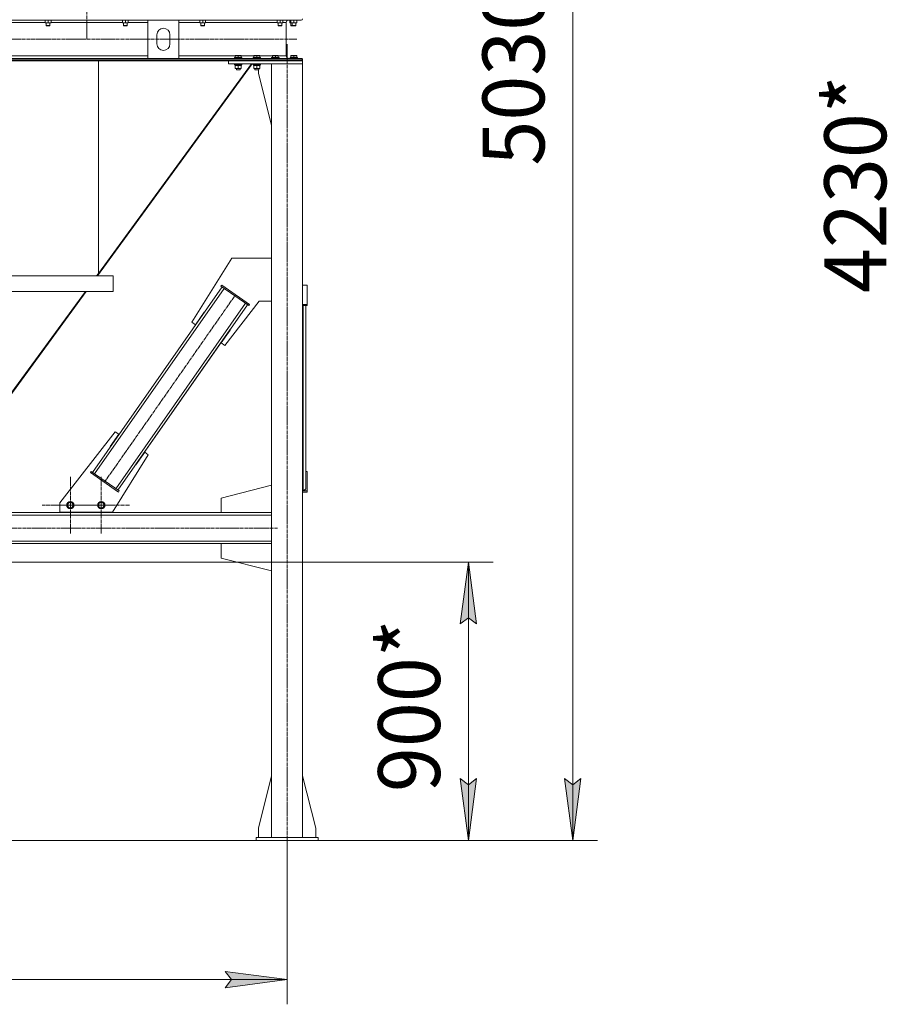
# Model space of a CAD drawing. Units: millimetres. Extents: x 0 to 17383, y -6 to 11880.
# Drawn here: x 3515 to 6320, y 4837 to 8019 of the extents above; entities that cross this region are included whole.
import ezdxf

# ---------------------------------------------------------------- set-up
doc = ezdxf.new("R2010")
doc.units = ezdxf.units.MM
doc.linetypes.add('K5LT_AXLED', pattern=[16, 11.5, -1.5, 1.5, -1.5])
doc.linetypes.add('K5LT_THIN', pattern=[0])
for name, color, linetype, true_color in [('DIM', 6, 'Continuous', 0xff00ff), ('OSI', 2, 'Continuous', 0xffff00), ('R', 1, 'Continuous', 0xff0000), ('WELDING', 7, 'Continuous', 0xffffff)]:
    doc.layers.add(name, color=color, linetype=linetype, true_color=true_color)
doc.styles.add('KTEXTSTYLE', font='GOST_AU.ttf', dxfattribs={"width": 0.96, "height": 5})

msp = doc.modelspace()

# ---------------------------------------------------------------- hatches: boundary and pattern name
at = {"layer": 'DIM'}
for points in [[(4992, 6066.2), (4965.7, 6266.2), (4939.4, 6066.2), (4965.7, 6086.2)], [(4965.7, 5366.2), (4992, 5566.2), (4965.7, 5546.2), (4939.4, 5566.2)], [(5303.2, 5366.2), (5329.5, 5566.2), (5303.2, 5546.2), (5276.8, 5566.2)], [(4379.6, 4916.7), (4179.6, 4943), (4199.6, 4916.7), (4179.6, 4890.3)]]:
    msp.add_hatch(color=7, dxfattribs=at).paths.add_polyline_path(points)

# ---------------------------------------------------------------- linework, layer by layer
at = {"layer": 'DIM', "color": 7, "linetype": 'K5LT_THIN', "lineweight": 18}
for p, q in [((5303.2, 5366.2), (5303.2, 10400.2)), ((3196.6, 6266.2), (5045.7, 6266.2)), ((4939.4, 6066.2), (4965.7, 6266.2)), ((4965.7, 6266.2), (4992, 6066.2)), ((4965.7, 6266.2), (4965.7, 5366.2)), ((4965.7, 6086.2), (4939.4, 6066.2)), ((4992, 6066.2), (4965.7, 6086.2)), ((4965.7, 5366.2), (4939.4, 5566.2)), ((4939.4, 5566.2), (4965.7, 5546.2)), ((4965.7, 5546.2), (4992, 5566.2)), ((4992, 5566.2), (4965.7, 5366.2)), ((5303.2, 5366.2), (5276.8, 5566.2)), ((5276.8, 5566.2), (5303.2, 5546.2)), ((5303.2, 5546.2), (5329.5, 5566.2)), ((5329.5, 5566.2), (5303.2, 5366.2)), ((4379.6, 5366.2), (5383.2, 5366.2)), ((4379.6, 5366.2), (4379.6, 4836.7)), ((4479.6, 5366.2), (5045.7, 5366.2)), ((4199.6, 4916.7), (4179.6, 4943)), ((4179.6, 4943), (4379.6, 4916.7)), ((1681.6, 4916.7), (4379.6, 4916.7)), ((4379.6, 4916.7), (4179.6, 4890.3)), ((4179.6, 4890.3), (4199.6, 4916.7))]:
    msp.add_line(p, q, dxfattribs=at)
at = {"layer": 'OSI', "color": 30, "linetype": 'K5LT_AXLED', "lineweight": 18, "true_color": 0xff8000}
for p, q in [((3731.6, 10400.3), (3731.6, 7956.2)), ((1650.6, 7956.2), (4410.6, 7956.2)), ((4379.6, 5366.2), (4379.6, 7941.2)), ((3788.9, 6524.2), (4213, 7130.1)), ((3678.6, 6450.1), (3678.6, 6542.1)), ((3778.6, 6450.1), (3778.6, 6542.1)), ((3678.6, 6450.1), (3586.6, 6450.1)), ((3678.6, 6450.1), (3770.6, 6450.1)), ((3678.6, 6450.1), (3678.6, 6358.1)), ((3778.6, 6450.1), (3686.6, 6450.1)), ((3778.6, 6450.1), (3870.6, 6450.1)), ((3778.6, 6450.1), (3778.6, 6358.1)), ((1715.5, 6376.2), (4348.5, 6376.2))]:
    msp.add_line(p, q, dxfattribs=at)
at = {"layer": 'R', "color": 7, "linetype": 'K5LT_THIN', "lineweight": 18}
for p, q in [((1636.1, 8018.1), (4425.1, 8018.1)), ((3366.1, 8010.1), (3597.1, 8010.1)), ((3597.1, 8018.1), (3597.1, 8010)), ((3597.1, 8009.2), (3597.1, 8010)), ((3611.3, 8009.2), (3597.1, 8009.2)), ((3600.6, 8009.2), (3600.6, 8000.2)), ((3612.6, 8000.2), (3600.6, 8000.2)), ((3600.6, 8000.2), (3601.6, 7999.7)), ((3611.6, 7999.7), (3601.6, 7999.7)), ((3606.6, 8018.1), (3606.6, 8010)), ((3616.1, 8009.2), (3611.3, 8009.2)), ((3612.6, 8000.2), (3611.6, 7999.7)), ((3612.6, 8009.2), (3612.6, 8000.2)), ((3616.1, 8018.1), (3616.1, 8010)), ((3616.1, 8010.1), (3847.1, 8010.1)), ((3616.1, 8010), (3616.1, 8009.2)), ((3847.1, 8018.1), (3847.1, 8010)), ((3847.1, 8009.2), (3847.1, 8010)), ((3861.3, 8009.2), (3847.1, 8009.2)), ((3850.6, 8009.2), (3850.6, 8000.2)), ((3862.6, 8000.2), (3850.6, 8000.2)), ((3850.6, 8000.2), (3851.6, 7999.7)), ((3861.6, 7999.7), (3851.6, 7999.7)), ((3856.6, 8018.1), (3856.6, 8010)), ((3866.1, 8009.2), (3861.3, 8009.2)), ((3862.6, 8000.2), (3861.6, 7999.7)), ((3862.6, 8009.2), (3862.6, 8000.2)), ((3866.1, 8018.1), (3866.1, 8010)), ((3866.1, 8010.1), (3929.6, 8010.1)), ((3866.1, 8010), (3866.1, 8009.2)), ((3929.6, 7894.3), (3929.6, 8017.3)), ((3929.6, 8017.3), (4029.6, 8017.3)), ((4029.6, 8017.3), (4029.6, 7894.3)), ((4029.6, 8010.1), (4097.1, 8010.1)), ((4097.1, 8018.1), (4097.1, 8010)), ((4097.1, 8009.2), (4097.1, 8010)), ((4111.3, 8009.2), (4097.1, 8009.2)), ((4100.6, 8009.2), (4100.6, 8000.2)), ((4112.6, 8000.2), (4100.6, 8000.2)), ((4100.6, 8000.2), (4101.6, 7999.7)), ((4111.6, 7999.7), (4101.6, 7999.7)), ((4106.6, 8018.1), (4106.6, 8010)), ((4116.1, 8009.2), (4111.3, 8009.2)), ((4112.6, 8000.2), (4111.6, 7999.7)), ((4112.6, 8009.2), (4112.6, 8000.2)), ((4116.1, 8018.1), (4116.1, 8010)), ((4116.1, 8010.1), (4347.1, 8010.1)), ((4116.1, 8010), (4116.1, 8009.2)), ((4347.1, 8018.1), (4347.1, 8010)), ((4347.1, 8009.2), (4347.1, 8010)), ((4361.3, 8009.2), (4347.1, 8009.2)), ((4350.6, 8009.2), (4350.6, 8000.2)), ((4362.6, 8000.2), (4350.6, 8000.2)), ((4350.6, 8000.2), (4351.6, 7999.7)), ((4361.6, 7999.7), (4351.6, 7999.7)), ((4356.6, 8018.1), (4356.6, 8010)), ((4366.1, 8009.2), (4361.3, 8009.2)), ((4362.6, 8000.2), (4361.6, 7999.7)), ((4362.6, 8009.2), (4362.6, 8000.2)), ((4366.1, 8018.1), (4366.1, 8010)), ((4366.1, 8010.1), (4376.5, 8010.1)), ((4366.1, 8010), (4366.1, 8009.2)), ((4376.5, 8010.1), (4376.5, 7902.3)), ((4376.5, 8010.1), (4376.5, 7902.3)), ((4376.5, 8010.1), (4376.5, 7902.3)), ((4425.1, 8018.1), (4384.5, 8018.1)), ((4388.1, 8018.1), (4388.1, 8010)), ((4388.1, 8009.2), (4388.1, 8010)), ((4392.1, 8009.2), (4388.1, 8009.2)), ((4391.6, 8009.2), (4391.6, 8000.2)), ((4395.6, 8000.2), (4391.6, 8000.2)), ((4391.6, 8000.2), (4392.6, 7999.7)), ((4392.1, 8018.1), (4392.1, 8010)), ((4392.1, 8009.2), (4392.1, 8010)), ((4406.3, 8009.2), (4392.1, 8009.2)), ((4396.6, 7999.7), (4392.6, 7999.7)), ((4395.6, 8009.2), (4395.6, 8000.2)), ((4407.6, 8000.2), (4395.6, 8000.2)), ((4395.6, 8000.2), (4396.6, 7999.7)), ((4406.6, 7999.7), (4396.6, 7999.7)), ((4401.6, 8018.1), (4401.6, 8010)), ((4411.1, 8009.2), (4406.3, 8009.2)), ((4407.6, 8000.2), (4406.6, 7999.7)), ((4407.6, 8009.2), (4407.6, 8000.2)), ((4411.1, 8018.1), (4411.1, 8010)), ((4411.1, 8010), (4411.1, 8009.2)), ((3958.6, 7940.8), (3958.6, 7970.8)), ((4000.6, 7970.8), (4000.6, 7940.8)), ((2131.6, 7902.3), (3929.6, 7902.3)), ((2131.6, 7894.3), (3929.6, 7894.3)), ((4029.6, 7894.3), (3929.6, 7894.3)), ((4029.6, 7902.3), (4212.1, 7902.3)), ((4029.6, 7894.3), (4425.1, 7894.3)), ((4209.6, 7896.5), (4209.8, 7896.8)), ((4209.6, 7896.5), (4209.6, 7894.6)), ((4233.6, 7896.5), (4209.6, 7896.5)), ((4233.6, 7894.6), (4209.6, 7894.6)), ((4209.6, 7894.6), (4209.8, 7894.3)), ((4233.4, 7896.8), (4209.8, 7896.8)), ((4233.4, 7894.3), (4209.8, 7894.3)), ((4212.1, 7903), (4212.6, 7903.3)), ((4212.1, 7902.1), (4212.1, 7903)), ((4212.1, 7902.1), (4212.1, 7896.8)), ((4230.6, 7903.3), (4212.6, 7903.3)), ((4221.6, 7902.1), (4221.6, 7896.8)), ((4231.1, 7903), (4230.6, 7903.3)), ((4231.1, 7903), (4231.1, 7902.1)), ((4231.1, 7902.3), (4272.1, 7902.3)), ((4231.1, 7902.1), (4231.1, 7896.8)), ((4233.6, 7896.5), (4233.4, 7896.8)), ((4233.6, 7894.6), (4233.4, 7894.3)), ((4233.6, 7896.5), (4233.6, 7894.6)), ((4269.6, 7896.5), (4269.8, 7896.8)), ((4269.6, 7896.5), (4269.6, 7894.6)), ((4293.6, 7896.5), (4269.6, 7896.5)), ((4293.6, 7894.6), (4269.6, 7894.6)), ((4269.6, 7894.6), (4269.8, 7894.3)), ((4293.4, 7896.8), (4269.8, 7896.8)), ((4293.4, 7894.3), (4269.8, 7894.3)), ((4272.1, 7903), (4272.6, 7903.3)), ((4272.1, 7902.1), (4272.1, 7903)), ((4272.1, 7902.1), (4272.1, 7896.8)), ((4290.6, 7903.3), (4272.6, 7903.3)), ((4281.6, 7902.1), (4281.6, 7896.8)), ((4291.1, 7903), (4290.6, 7903.3)), ((4291.1, 7903), (4291.1, 7902.1)), ((4291.1, 7902.3), (4332.1, 7902.3)), ((4291.1, 7902.1), (4291.1, 7896.8)), ((4293.6, 7896.5), (4293.4, 7896.8)), ((4293.6, 7894.6), (4293.4, 7894.3)), ((4293.6, 7896.5), (4293.6, 7894.6)), ((4329.6, 7896.5), (4329.8, 7896.8)), ((4329.6, 7896.5), (4329.6, 7894.6)), ((4353.6, 7896.5), (4329.6, 7896.5)), ((4353.6, 7894.6), (4329.6, 7894.6)), ((4329.6, 7894.6), (4329.8, 7894.3)), ((4353.4, 7896.8), (4329.8, 7896.8)), ((4353.4, 7894.3), (4329.8, 7894.3)), ((4332.1, 7903), (4332.6, 7903.3)), ((4332.1, 7902.1), (4332.1, 7903)), ((4332.1, 7902.1), (4332.1, 7896.8)), ((4350.6, 7903.3), (4332.6, 7903.3)), ((4341.6, 7902.1), (4341.6, 7896.8)), ((4351.1, 7903), (4350.6, 7903.3)), ((4351.1, 7903), (4351.1, 7902.1)), ((4351.1, 7902.3), (4376.5, 7902.3)), ((4351.1, 7902.1), (4351.1, 7896.8)), ((4353.6, 7896.5), (4353.4, 7896.8)), ((4353.6, 7894.6), (4353.4, 7894.3)), ((4353.6, 7896.5), (4353.6, 7894.6)), ((4384.5, 7894.3), (4389.8, 7894.3)), ((4389.6, 7896.5), (4389.8, 7896.8)), ((4389.6, 7896.5), (4389.6, 7894.6)), ((4413.6, 7896.5), (4389.6, 7896.5)), ((4413.6, 7894.6), (4389.6, 7894.6)), ((4389.6, 7894.6), (4389.8, 7894.3)), ((4413.4, 7896.8), (4389.8, 7896.8)), ((4410, 7894.3), (4389.8, 7894.3)), ((4392.1, 7903), (4392.6, 7903.3)), ((4392.1, 7902.1), (4392.1, 7903)), ((4392.1, 7902.1), (4392.1, 7896.8)), ((4410.6, 7903.3), (4392.6, 7903.3)), ((4401.6, 7902.1), (4401.6, 7896.8)), ((4410, 7894.3), (4425.1, 7894.3)), ((4411.1, 7903), (4410.6, 7903.3)), ((4411.1, 7903), (4410.6, 7903.3)), ((4410.6, 7903.3), (4410.6, 7903.3)), ((4411.1, 7903), (4410.6, 7903.3)), ((4411.1, 7903), (4411.1, 7902.1)), ((4411.1, 7903), (4411.1, 7902.1)), ((4411.1, 7902.1), (4411.1, 7896.8)), ((4411.1, 7902.1), (4411.1, 7896.8)), ((4411.1, 7902.1), (4411.1, 7896.8)), ((4413.6, 7896.5), (4413.4, 7896.8)), ((4413.4, 7896.8), (4413.4, 7896.8)), ((4413.6, 7896.5), (4413.4, 7896.8)), ((4413.6, 7896.5), (4413.4, 7896.8)), ((4413.6, 7894.6), (4413.4, 7894.3)), ((4413.6, 7894.6), (4413.4, 7894.3)), ((4413.6, 7894.6), (4413.4, 7894.3)), ((4413.6, 7896.5), (4413.6, 7894.6)), ((4413.6, 7896.5), (4413.6, 7896.5)), ((4413.6, 7896.5), (4413.6, 7894.6)), ((4413.6, 7896.5), (4413.6, 7894.6)), ((4413.6, 7894.6), (4413.6, 7894.6)), ((1631.6, 7889.8), (4429.6, 7889.8)), ((1631.6, 7886.2), (4429.6, 7886.2)), ((3766.3, 7191.2), (4267, 7876.2)), ((4267, 7876.2), (3766.3, 7191.2)), ((3769.6, 7886.2), (3769.6, 7199.2)), ((3769.6, 7199.2), (3769.6, 7886.2)), ((3769.6, 7199.2), (4264.4, 7876.2)), ((4189.6, 7876.2), (4189.6, 7886.2)), ((4189.6, 7886.2), (4429.6, 7886.2)), ((4189.6, 7876.2), (4429.6, 7876.2)), ((4209.6, 7876), (4209.7, 7876.2)), ((4209.6, 7876), (4209.6, 7874.1)), ((4233.6, 7876), (4209.6, 7876)), ((4233.6, 7874.1), (4209.6, 7874.1)), ((4209.6, 7874.1), (4209.8, 7873.8)), ((4233.4, 7873.8), (4209.8, 7873.8)), ((4211.1, 7873.8), (4211.1, 7871.3)), ((4232, 7871.3), (4211.1, 7871.3)), ((4212.1, 7870.4), (4212.1, 7871.3)), ((4212.1, 7870.4), (4212.1, 7862.1)), ((4212.1, 7861.3), (4212.1, 7862.1)), ((4221.6, 7870.4), (4221.6, 7862.1)), ((4231.1, 7871.3), (4231.1, 7870.4)), ((4231.1, 7870.4), (4231.1, 7862.1)), ((4231.1, 7862.1), (4231.1, 7861.3)), ((4232, 7872.6), (4232, 7873.8)), ((4233.6, 7874.1), (4233.4, 7873.8)), ((4233.6, 7876), (4233.5, 7876.2)), ((4233.6, 7876), (4233.6, 7874.1)), ((4269.6, 7876), (4269.7, 7876.2)), ((4269.6, 7876), (4269.6, 7874.1)), ((4293.6, 7876), (4269.6, 7876)), ((4293.6, 7874.1), (4269.6, 7874.1)), ((4269.6, 7874.1), (4269.8, 7873.8)), ((4293.4, 7873.8), (4269.8, 7873.8)), ((4271.1, 7873.8), (4271.1, 7871.3)), ((4292, 7871.3), (4271.1, 7871.3)), ((4272.1, 7870.4), (4272.1, 7871.3)), ((4272.1, 7870.4), (4272.1, 7862.1)), ((4272.1, 7861.3), (4272.1, 7862.1)), ((4281.6, 7870.4), (4281.6, 7862.1)), ((4291.1, 7871.3), (4291.1, 7870.4)), ((4291.1, 7870.4), (4291.1, 7862.1)), ((4291.1, 7862.1), (4291.1, 7861.3)), ((4292, 7872.6), (4292, 7873.8)), ((4293.6, 7874.1), (4293.4, 7873.8)), ((4293.6, 7876), (4293.5, 7876.2)), ((4293.6, 7876), (4293.6, 7874.1)), ((4429.6, 7876.2), (4329.6, 7876.2)), ((4329.6, 7876.2), (4329.6, 5376.2)), ((4429.6, 7889.8), (4429.6, 7886.2)), ((4429.6, 7889.8), (4429.6, 7886.2)), ((4429.6, 7889.8), (4429.6, 7886.2)), ((4429.6, 7886.2), (4429.6, 7886.2)), ((4429.6, 7886.2), (4429.6, 7876.2)), ((4429.6, 7876.2), (4429.6, 7886.2)), ((4429.6, 7876.2), (4429.6, 5376.2)), ((4429.6, 7876.2), (4429.6, 7876.2)), ((4429.6, 7876.2), (4429.6, 7876.2)), ((4429.6, 7876.2), (4429.6, 7161.7)), ((4429.6, 7876.2), (4429.6, 7161.7)), ((4231.1, 7861.3), (4212.1, 7861.3)), ((4215.6, 7861.3), (4215.6, 7857.3)), ((4227.6, 7857.3), (4215.6, 7857.3)), ((4215.6, 7857.3), (4216.6, 7856.8)), ((4226.6, 7856.8), (4216.6, 7856.8)), ((4227.6, 7857.3), (4226.6, 7856.8)), ((4227.6, 7861.3), (4227.6, 7857.3)), ((4291.1, 7861.3), (4272.1, 7861.3)), ((4275.6, 7861.3), (4275.6, 7857.3)), ((4287.6, 7857.3), (4275.6, 7857.3)), ((4275.6, 7857.3), (4276.6, 7856.8)), ((4286.6, 7856.8), (4276.6, 7856.8)), ((4287.6, 7857.3), (4286.6, 7856.8)), ((4286.8, 7856.9), (4286.6, 7856.8)), ((4286.6, 7856.8), (4286.6, 7856.8)), ((4286.8, 7846.2), (4286.8, 7856.9)), ((4329.6, 7677), (4286.8, 7846.2)), ((4287.6, 7861.3), (4287.6, 7857.3)), ((4201.3, 7249), (4071.5, 7041.2)), ((4329.6, 7249), (4201.3, 7249)), ((4329.6, 7254), (4328.8, 7254)), ((4328.8, 7254), (4328.8, 7249)), ((3763.7, 7191.2), (3769.6, 7199.2)), ((3417.5, 7191.2), (3817.5, 7191.2)), ((3817.5, 7191.2), (3817.5, 7141.2)), ((3817.5, 7191.2), (3817.5, 7191.2)), ((3817.5, 7191.2), (3817.5, 7141.2)), ((3817.5, 7191.2), (3817.5, 7141.2)), ((4165.7, 7158.4), (4168, 7161.7)), ((4168, 7161.7), (4258.1, 7098.6)), ((4444.6, 7161.7), (4429.6, 7161.7)), ((4444.6, 7158.4), (4444.6, 7161.7)), ((4444.6, 7161.7), (4444.6, 7161.7)), ((4444.6, 7098.6), (4444.6, 7161.7)), ((3204.5, 6426.2), (3727.1, 7141.2)), ((3207.2, 6426.2), (3729.8, 7141.2)), ((3729.8, 7141.2), (3207.2, 6426.2)), ((3417.5, 7141.2), (3817.5, 7141.2)), ((3750.2, 6556.1), (4169.8, 7155.5)), ((3756.8, 6551.5), (4176.3, 7150.9)), ((3817.5, 7141.2), (3817.5, 7141.2)), ((4165.7, 7158.4), (4255.8, 7095.3)), ((4444.6, 7158.4), (4444.6, 7095.3)), ((4444.6, 7158.4), (4444.6, 7158.4)), ((3825.6, 6503.4), (4245.2, 7102.8)), ((3832.1, 6498.8), (4251.7, 7098.2)), ((4178, 6966.7), (4289.2, 7109)), ((4178, 6966.7), (4289.2, 7109)), ((4255.8, 7095.3), (4258.1, 7098.6)), ((4289.2, 7109), (4329.6, 7109)), ((4328.8, 7109), (4328.8, 7104)), ((4328.8, 7104), (4329.6, 7104)), ((4429.6, 7098.6), (4444.6, 7098.6)), ((4444.6, 7095.3), (4444.6, 7098.6)), ((4083, 7033.2), (4111.6, 7074.2)), ((4083, 7033.2), (4111.6, 7074.2)), ((4111.6, 7074.2), (4112.4, 7073.6)), ((4112.4, 7073.6), (4112.4, 7073.6)), ((4429.6, 7095.3), (4444.6, 7095.3)), ((4431.6, 6498.8), (4431.6, 7095.3)), ((4439.6, 6503.4), (4439.6, 7095.3)), ((4439.6, 6559), (4439.6, 7095.3)), ((4444.6, 7095.3), (4444.6, 7095.3)), ((4071.5, 7041.2), (4083, 7033.2)), ((3889.5, 6580.7), (4194.6, 7016.5)), ((4083, 7033.2), (4083, 7033.2)), ((4195.4, 7016), (4166.5, 6974.7)), ((4194.4, 7016.2), (4194.6, 7016.5)), ((4194.4, 7016.2), (4194.6, 7016.5)), ((4194.6, 7016.5), (4195.4, 7016)), ((4166.5, 6974.7), (4178, 6966.7)), ((4178, 6966.7), (4178, 6966.7)), ((3823.9, 6687.6), (3644.6, 6458)), ((3835.4, 6679.6), (3823.9, 6687.6)), ((3823.9, 6687.6), (3823.9, 6687.6)), ((3835.4, 6679.6), (3823.9, 6687.6)), ((3807.5, 6639.7), (3835.4, 6679.6)), ((3807.5, 6639.7), (3835.4, 6679.6)), ((3808.3, 6639.1), (3807.5, 6639.7)), ((3808.3, 6639.1), (3807.5, 6639.7)), ((3919, 6621.1), (3890.3, 6580.1)), ((3930.4, 6613.1), (3919, 6621.1)), ((3919, 6621.1), (3919, 6621.1)), ((3930.4, 6613.1), (3919, 6621.1)), ((3814.6, 6427.6), (3930.4, 6613.1)), ((3814.6, 6427.6), (3930.4, 6613.1)), ((3746.1, 6559), (3743.8, 6555.7)), ((3836.2, 6495.9), (3746.1, 6559)), ((3890.3, 6580.1), (3889.5, 6580.7)), ((3890.3, 6580.1), (3889.5, 6580.7)), ((4439.6, 6559), (4444.6, 6559)), ((4444.6, 6559), (4444.6, 6555.7)), ((4444.6, 6559), (4444.6, 6495.9)), ((3833.9, 6492.6), (3743.8, 6555.7)), ((4444.6, 6492.6), (4444.6, 6555.7)), ((3836.2, 6495.9), (3833.9, 6492.6)), ((4166.4, 6473.2), (4329.6, 6514.4)), ((4429.6, 6498.8), (4431.6, 6498.8)), ((4444.6, 6495.9), (4429.6, 6495.9)), ((4444.6, 6495.9), (4444.6, 6492.6)), ((3673.9, 6458.3), (3678.6, 6461.1)), ((3678.6, 6461.1), (3688.1, 6455.6)), ((3773.9, 6458.3), (3778.6, 6461.1)), ((3778.6, 6461.1), (3788.1, 6455.6)), ((4166.4, 6426.2), (4166.4, 6473.2)), ((4444.6, 6492.6), (4429.6, 6492.6)), ((4429.6, 6492.6), (4429.6, 5575.4)), ((4429.6, 6492.6), (4429.6, 5575.4)), ((3644.6, 6458), (3644.6, 6427.6)), ((3669.1, 6455.6), (3673.9, 6458.3)), ((3669.1, 6444.6), (3669.1, 6455.6)), ((3678.6, 6439.1), (3669.1, 6444.6)), ((3688.1, 6444.6), (3678.6, 6439.1)), ((3688.1, 6455.6), (3688.1, 6444.6)), ((3769.1, 6455.6), (3773.9, 6458.3)), ((3769.1, 6444.6), (3769.1, 6455.6)), ((3778.6, 6439.1), (3769.1, 6444.6)), ((3788.1, 6444.6), (3778.6, 6439.1)), ((3788.1, 6455.6), (3788.1, 6444.6)), ((4329.6, 6426.2), (1731.6, 6426.2)), ((4329.6, 6418.2), (1731.6, 6418.2)), ((3644.6, 6427.6), (3814.6, 6427.6)), ((3652.9, 6427.6), (3652.9, 6426.2)), ((3652.9, 6426.2), (3802.9, 6426.2)), ((3802.9, 6426.2), (3802.9, 6427.6)), ((3802.9, 6426.2), (3802.9, 6427.6)), ((3814.6, 6427.6), (3814.6, 6427.6)), ((4329.6, 6426.2), (4166.4, 6426.2)), ((4329.6, 6334.2), (1731.6, 6334.2)), ((4329.6, 6326.2), (1731.6, 6326.2)), ((4329.6, 6326.2), (4166.4, 6326.2)), ((4166.4, 6326.2), (4166.4, 6279.2)), ((4166.4, 6279.2), (4329.6, 6237.9)), ((4329.6, 5575.4), (4286.8, 5406.2)), ((4429.6, 5575.4), (4472.4, 5406.2)), ((4429.6, 5575.4), (4472.4, 5406.2)), ((4286.8, 5406.2), (4286.8, 5376.2)), ((4472.4, 5406.2), (4472.4, 5376.2)), ((4472.4, 5406.2), (4472.4, 5376.2)), ((1781.6, 5366.2), (4279.6, 5366.2)), ((4279.6, 5376.2), (4479.6, 5376.2)), ((4279.6, 5366.2), (4279.6, 5376.2)), ((4279.6, 5366.2), (4479.6, 5366.2)), ((4479.6, 5376.2), (4479.6, 5376.2)), ((4479.6, 5376.2), (4479.6, 5366.2)), ((4479.6, 5366.2), (4479.6, 5376.2)), ((4479.6, 5366.2), (4479.6, 5366.2))]:
    msp.add_line(p, q, dxfattribs=at)
for centre, radius in [((3678.6, 6450.1), 12), ((3678.6, 6450.1), 11.8), ((3778.6, 6450.1), 12), ((3778.6, 6450.1), 11.8), ((3678.6, 6450.1), 8.97), ((3778.6, 6450.1), 8.97)]:
    msp.add_circle(centre, radius, dxfattribs=at)
for centre, start, end in [((3979.6, 7970.8), 0, 180), ((3979.6, 7940.8), 180, 0)]:
    msp.add_arc(centre, 21, start, end, dxfattribs=at)
for centre, major_axis, ratio, start_param, end_param in [((4425.1, 8022.6), (0, 4.5), 1, 3.141593, 4.712389), ((4425.1, 8022.6), (0, -4.5), 1, 0, 1.570796), ((4384.5, 8010.1), (0, 8), 1, 0, 1.570796), ((4384.5, 8010.1), (0, -8), 1, 3.141593, 4.712389), ((4384.5, 7902.3), (0, 8), 1, 1.570796, 3.141593), ((4384.5, 7902.3), (0, -8), 1, 4.712389, 6.283185), ((4425.1, 7889.8), (0, 4.5), 1, 4.712389, 6.283185), ((4425.1, 7889.8), (0, -4.5), 1, 1.570796, 3.141593), ((4221.6, 7869.1), (0, -22.5), 0.466308, 1.667355, 1.779747), ((4281.6, 7869.1), (0, -22.5), 0.466308, 1.667355, 1.779747), ((4431.6, 6503.4), (8, 0), 0.573462, 4.712389, 6.283185)]:
    msp.add_ellipse(centre, major_axis=major_axis, ratio=ratio, start_param=start_param, end_param=end_param, dxfattribs=at)
at = {"layer": 'WELDING', "color": 7, "linetype": 'K5LT_THIN', "lineweight": 18}
for p, q in [((4388.1, 8010), (4392.1, 8009.2)), ((4411.1, 7903), (4411.1, 7902.5)), ((4411.1, 7902.1), (4411.1, 7902.1))]:
    msp.add_line(p, q, dxfattribs=at)
for points, knots in [([(3597.1, 8010), (3597.7, 8009.8), (3598.5, 8009.6), (3599.5, 8009.4), (3600.1, 8009.3), (3600.6, 8009.2), (3601.1, 8009.2), (3601.6, 8009.2), (3602.2, 8009.2), (3602.7, 8009.2), (3603.3, 8009.2), (3604, 8009.3), (3605.1, 8009.6), (3606, 8009.8), (3606.6, 8010)], [0, 0, 0, 0, 2.72415, 3.912285, 4.716446, 5.530362, 6.353984, 7.180289, 7.997717, 8.810544, 9.605533, 10.761675, 12.184093, 15, 15, 15, 15]), ([(3606.6, 8010), (3607.1, 8009.8), (3607.8, 8009.6), (3608.8, 8009.4), (3609.5, 8009.3), (3610.1, 8009.2), (3610.7, 8009.2), (3611.1, 8009.2), (3611.3, 8009.2)], [0, 0, 0, 0, 2.905563, 4.375924, 5.511195, 6.679161, 7.850161, 9, 9, 9, 9]), ([(3611.3, 8009.2), (3611.6, 8009.2), (3612, 8009.2), (3612.6, 8009.2), (3613.3, 8009.3), (3614.1, 8009.4), (3615, 8009.7), (3615.7, 8009.9), (3616.1, 8010)], [0, 0, 0, 0, 1.192024, 2.404251, 3.60809, 4.765234, 6.955738, 9, 9, 9, 9]), ([(3847.1, 8010), (3847.7, 8009.8), (3848.5, 8009.6), (3849.5, 8009.4), (3850.1, 8009.3), (3850.6, 8009.2), (3851.1, 8009.2), (3851.6, 8009.2), (3852.2, 8009.2), (3852.7, 8009.2), (3853.3, 8009.2), (3854, 8009.3), (3855.1, 8009.6), (3856, 8009.8), (3856.6, 8010)], [0, 0, 0, 0, 2.72415, 3.912285, 4.716446, 5.530362, 6.353984, 7.180289, 7.997717, 8.810544, 9.605533, 10.761675, 12.184093, 15, 15, 15, 15]), ([(3856.6, 8010), (3857.1, 8009.8), (3857.8, 8009.6), (3858.8, 8009.4), (3859.5, 8009.3), (3860.1, 8009.2), (3860.7, 8009.2), (3861.1, 8009.2), (3861.3, 8009.2)], [0, 0, 0, 0, 2.905563, 4.375924, 5.511195, 6.679161, 7.850161, 9, 9, 9, 9]), ([(3861.3, 8009.2), (3861.6, 8009.2), (3862, 8009.2), (3862.6, 8009.2), (3863.3, 8009.3), (3864.1, 8009.4), (3865, 8009.7), (3865.7, 8009.9), (3866.1, 8010)], [0, 0, 0, 0, 1.192024, 2.404251, 3.60809, 4.765234, 6.955738, 9, 9, 9, 9]), ([(4097.1, 8010), (4097.7, 8009.8), (4098.5, 8009.6), (4099.5, 8009.4), (4100.1, 8009.3), (4100.6, 8009.2), (4101.1, 8009.2), (4101.6, 8009.2), (4102.2, 8009.2), (4102.7, 8009.2), (4103.3, 8009.2), (4104, 8009.3), (4105.1, 8009.6), (4106, 8009.8), (4106.6, 8010)], [0, 0, 0, 0, 2.72415, 3.912285, 4.716446, 5.530362, 6.353984, 7.180289, 7.997717, 8.810544, 9.605533, 10.761675, 12.184093, 15, 15, 15, 15]), ([(4106.6, 8010), (4107.1, 8009.8), (4107.8, 8009.6), (4108.8, 8009.4), (4109.5, 8009.3), (4110.1, 8009.2), (4110.7, 8009.2), (4111.1, 8009.2), (4111.3, 8009.2)], [0, 0, 0, 0, 2.905563, 4.375924, 5.511195, 6.679161, 7.850161, 9, 9, 9, 9]), ([(4111.3, 8009.2), (4111.6, 8009.2), (4112, 8009.2), (4112.6, 8009.2), (4113.3, 8009.3), (4114.1, 8009.4), (4115, 8009.7), (4115.7, 8009.9), (4116.1, 8010)], [0, 0, 0, 0, 1.192024, 2.404251, 3.60809, 4.765234, 6.955738, 9, 9, 9, 9]), ([(4347.1, 8010), (4347.7, 8009.8), (4348.5, 8009.6), (4349.5, 8009.4), (4350.1, 8009.3), (4350.6, 8009.2), (4351.1, 8009.2), (4351.6, 8009.2), (4352.2, 8009.2), (4352.7, 8009.2), (4353.3, 8009.2), (4354, 8009.3), (4355.1, 8009.6), (4356, 8009.8), (4356.6, 8010)], [0, 0, 0, 0, 2.72415, 3.912285, 4.716446, 5.530362, 6.353984, 7.180289, 7.997717, 8.810544, 9.605533, 10.761675, 12.184093, 15, 15, 15, 15]), ([(4356.6, 8010), (4357.1, 8009.8), (4357.8, 8009.6), (4358.8, 8009.4), (4359.5, 8009.3), (4360.1, 8009.2), (4360.7, 8009.2), (4361.1, 8009.2), (4361.3, 8009.2)], [0, 0, 0, 0, 2.905563, 4.375924, 5.511195, 6.679161, 7.850161, 9, 9, 9, 9]), ([(4361.3, 8009.2), (4361.6, 8009.2), (4362, 8009.2), (4362.6, 8009.2), (4363.3, 8009.3), (4364.1, 8009.4), (4365, 8009.7), (4365.7, 8009.9), (4366.1, 8010)], [0, 0, 0, 0, 1.192024, 2.404251, 3.60809, 4.765234, 6.955738, 9, 9, 9, 9]), ([(4392.1, 8010), (4392.7, 8009.8), (4393.5, 8009.6), (4394.5, 8009.4), (4395.1, 8009.3), (4395.6, 8009.2), (4396.1, 8009.2), (4396.6, 8009.2), (4397.2, 8009.2), (4397.7, 8009.2), (4398.3, 8009.2), (4399, 8009.3), (4400.1, 8009.6), (4401, 8009.8), (4401.6, 8010)], [0, 0, 0, 0, 2.72415, 3.912285, 4.716446, 5.530362, 6.353984, 7.180289, 7.997717, 8.810544, 9.605533, 10.761675, 12.184093, 15, 15, 15, 15]), ([(4401.6, 8010), (4402.1, 8009.8), (4402.8, 8009.6), (4403.8, 8009.4), (4404.5, 8009.3), (4405.1, 8009.2), (4405.7, 8009.2), (4406.1, 8009.2), (4406.3, 8009.2)], [0, 0, 0, 0, 2.905563, 4.375924, 5.511195, 6.679161, 7.850161, 9, 9, 9, 9]), ([(4406.3, 8009.2), (4406.6, 8009.2), (4407, 8009.2), (4407.6, 8009.2), (4408.3, 8009.3), (4409.1, 8009.4), (4410, 8009.7), (4410.7, 8009.9), (4411.1, 8010)], [0, 0, 0, 0, 1.192024, 2.404251, 3.60809, 4.765234, 6.955738, 9, 9, 9, 9]), ([(4221.6, 7902.1), (4221.2, 7902.3), (4220.6, 7902.4), (4219.9, 7902.6), (4219.5, 7902.7), (4219, 7902.8), (4218.6, 7902.8), (4218.1, 7902.9), (4217.6, 7902.9), (4217, 7903), (4216.5, 7903), (4216, 7902.9), (4215.4, 7902.9), (4214.6, 7902.8), (4213.5, 7902.5), (4212.6, 7902.3), (4212.1, 7902.1)], [0, 0, 0, 0, 2.392038, 3.094773, 3.749673, 4.638938, 5.533553, 6.273967, 7.269403, 8.166492, 9.086699, 10.026159, 10.962726, 12.336972, 14.092661, 17, 17, 17, 17]), ([(4231.1, 7902.1), (4230.7, 7902.3), (4230.1, 7902.4), (4229.4, 7902.6), (4229, 7902.7), (4228.5, 7902.8), (4228.1, 7902.8), (4227.6, 7902.9), (4227.1, 7902.9), (4226.5, 7903), (4226, 7903), (4225.5, 7902.9), (4224.9, 7902.9), (4224.1, 7902.8), (4223, 7902.5), (4222.1, 7902.3), (4221.6, 7902.1)], [0, 0, 0, 0, 2.392038, 3.094773, 3.749673, 4.638938, 5.533553, 6.273967, 7.269403, 8.166492, 9.086699, 10.026159, 10.962726, 12.336972, 14.092661, 17, 17, 17, 17]), ([(4281.6, 7902.1), (4281.2, 7902.3), (4280.6, 7902.4), (4279.9, 7902.6), (4279.5, 7902.7), (4279, 7902.8), (4278.6, 7902.8), (4278.1, 7902.9), (4277.6, 7902.9), (4277, 7903), (4276.5, 7903), (4276, 7902.9), (4275.4, 7902.9), (4274.6, 7902.8), (4273.5, 7902.5), (4272.6, 7902.3), (4272.1, 7902.1)], [0, 0, 0, 0, 2.392038, 3.094773, 3.749673, 4.638938, 5.533553, 6.273967, 7.269403, 8.166492, 9.086699, 10.026159, 10.962726, 12.336972, 14.092661, 17, 17, 17, 17]), ([(4291.1, 7902.1), (4290.7, 7902.3), (4290.1, 7902.4), (4289.4, 7902.6), (4289, 7902.7), (4288.5, 7902.8), (4288.1, 7902.8), (4287.6, 7902.9), (4287.1, 7902.9), (4286.5, 7903), (4286, 7903), (4285.5, 7902.9), (4284.9, 7902.9), (4284.1, 7902.8), (4283, 7902.5), (4282.1, 7902.3), (4281.6, 7902.1)], [0, 0, 0, 0, 2.392038, 3.094773, 3.749673, 4.638938, 5.533553, 6.273967, 7.269403, 8.166492, 9.086699, 10.026159, 10.962726, 12.336972, 14.092661, 17, 17, 17, 17]), ([(4341.6, 7902.1), (4341.2, 7902.3), (4340.6, 7902.4), (4339.9, 7902.6), (4339.5, 7902.7), (4339, 7902.8), (4338.6, 7902.8), (4338.1, 7902.9), (4337.6, 7902.9), (4337, 7903), (4336.5, 7903), (4336, 7902.9), (4335.4, 7902.9), (4334.6, 7902.8), (4333.5, 7902.5), (4332.6, 7902.3), (4332.1, 7902.1)], [0, 0, 0, 0, 2.392038, 3.094773, 3.749673, 4.638938, 5.533553, 6.273967, 7.269403, 8.166492, 9.086699, 10.026159, 10.962726, 12.336972, 14.092661, 17, 17, 17, 17]), ([(4351.1, 7902.1), (4350.7, 7902.3), (4350.1, 7902.4), (4349.4, 7902.6), (4349, 7902.7), (4348.5, 7902.8), (4348.1, 7902.8), (4347.6, 7902.9), (4347.1, 7902.9), (4346.5, 7903), (4346, 7903), (4345.5, 7902.9), (4344.9, 7902.9), (4344.1, 7902.8), (4343, 7902.5), (4342.1, 7902.3), (4341.6, 7902.1)], [0, 0, 0, 0, 2.392038, 3.094773, 3.749673, 4.638938, 5.533553, 6.273967, 7.269403, 8.166492, 9.086699, 10.026159, 10.962726, 12.336972, 14.092661, 17, 17, 17, 17]), ([(4401.6, 7902.1), (4401.2, 7902.3), (4400.6, 7902.4), (4399.9, 7902.6), (4399.5, 7902.7), (4399, 7902.8), (4398.6, 7902.8), (4398.1, 7902.9), (4397.6, 7902.9), (4397, 7903), (4396.5, 7903), (4396, 7902.9), (4395.4, 7902.9), (4394.6, 7902.8), (4393.5, 7902.5), (4392.6, 7902.3), (4392.1, 7902.1)], [0, 0, 0, 0, 2.392038, 3.094773, 3.749673, 4.638938, 5.533553, 6.273967, 7.269403, 8.166492, 9.086699, 10.026159, 10.962726, 12.336972, 14.092661, 17, 17, 17, 17]), ([(4411.1, 7902.1), (4410.7, 7902.3), (4410.1, 7902.4), (4409.4, 7902.6), (4409, 7902.7), (4408.5, 7902.8), (4408.1, 7902.8), (4407.6, 7902.9), (4407.1, 7902.9), (4406.5, 7903), (4406, 7903), (4405.5, 7902.9), (4404.9, 7902.9), (4404.1, 7902.8), (4403, 7902.5), (4402.1, 7902.3), (4401.6, 7902.1)], [0, 0, 0, 0, 2.392038, 3.094773, 3.749673, 4.638938, 5.533553, 6.273967, 7.269403, 8.166492, 9.086699, 10.026159, 10.962726, 12.336972, 14.092661, 17, 17, 17, 17]), ([(4216.8, 7871.3), (4216.6, 7871.3), (4216.2, 7871.3), (4215.6, 7871.2), (4214.9, 7871.1), (4214.1, 7871), (4213.2, 7870.8), (4212.4, 7870.5), (4212.1, 7870.4)], [0, 0, 0, 0, 1.192024, 2.404251, 3.60809, 4.765234, 6.955738, 9, 9, 9, 9]), ([(4212.1, 7862.1), (4212.7, 7861.9), (4213.5, 7861.7), (4214.5, 7861.5), (4215.1, 7861.4), (4215.6, 7861.3), (4216.1, 7861.3), (4216.6, 7861.3), (4217.2, 7861.3), (4217.7, 7861.3), (4218.3, 7861.3), (4219, 7861.4), (4220.1, 7861.7), (4221, 7861.9), (4221.6, 7862.1)], [0, 0, 0, 0, 2.72415, 3.912285, 4.716446, 5.530362, 6.353984, 7.180289, 7.997717, 8.810544, 9.605533, 10.761675, 12.184093, 15, 15, 15, 15]), ([(4221.6, 7870.4), (4221.1, 7870.6), (4220.3, 7870.8), (4219.4, 7871), (4218.7, 7871.1), (4218.1, 7871.2), (4217.5, 7871.3), (4217, 7871.3), (4216.8, 7871.3)], [0, 0, 0, 0, 2.905563, 4.375924, 5.511195, 6.679161, 7.850161, 9, 9, 9, 9]), ([(4226.3, 7871.3), (4226.1, 7871.3), (4225.7, 7871.3), (4225.1, 7871.2), (4224.4, 7871.1), (4223.6, 7871), (4222.7, 7870.8), (4221.9, 7870.5), (4221.6, 7870.4)], [0, 0, 0, 0, 1.192024, 2.404251, 3.60809, 4.765234, 6.955738, 9, 9, 9, 9]), ([(4221.6, 7862.1), (4222.2, 7861.9), (4223, 7861.7), (4224, 7861.5), (4224.6, 7861.4), (4225.1, 7861.3), (4225.6, 7861.3), (4226.1, 7861.3), (4226.7, 7861.3), (4227.2, 7861.3), (4227.8, 7861.3), (4228.5, 7861.4), (4229.6, 7861.7), (4230.5, 7861.9), (4231.1, 7862.1)], [0, 0, 0, 0, 2.72415, 3.912285, 4.716446, 5.530362, 6.353984, 7.180289, 7.997717, 8.810544, 9.605533, 10.761675, 12.184093, 15, 15, 15, 15]), ([(4231.1, 7870.4), (4230.6, 7870.6), (4229.8, 7870.8), (4228.9, 7871), (4228.2, 7871.1), (4227.6, 7871.2), (4227, 7871.3), (4226.5, 7871.3), (4226.3, 7871.3)], [0, 0, 0, 0, 2.905563, 4.375924, 5.511195, 6.679161, 7.850161, 9, 9, 9, 9]), ([(4276.8, 7871.3), (4276.6, 7871.3), (4276.2, 7871.3), (4275.6, 7871.2), (4274.9, 7871.1), (4274.1, 7871), (4273.2, 7870.8), (4272.4, 7870.5), (4272.1, 7870.4)], [0, 0, 0, 0, 1.192024, 2.404251, 3.60809, 4.765234, 6.955738, 9, 9, 9, 9]), ([(4272.1, 7862.1), (4272.7, 7861.9), (4273.5, 7861.7), (4274.5, 7861.5), (4275.1, 7861.4), (4275.6, 7861.3), (4276.1, 7861.3), (4276.6, 7861.3), (4277.2, 7861.3), (4277.7, 7861.3), (4278.3, 7861.3), (4279, 7861.4), (4280.1, 7861.7), (4281, 7861.9), (4281.6, 7862.1)], [0, 0, 0, 0, 2.72415, 3.912285, 4.716446, 5.530362, 6.353984, 7.180289, 7.997717, 8.810544, 9.605533, 10.761675, 12.184093, 15, 15, 15, 15]), ([(4281.6, 7870.4), (4281.1, 7870.6), (4280.3, 7870.8), (4279.4, 7871), (4278.7, 7871.1), (4278.1, 7871.2), (4277.5, 7871.3), (4277, 7871.3), (4276.8, 7871.3)], [0, 0, 0, 0, 2.905563, 4.375924, 5.511195, 6.679161, 7.850161, 9, 9, 9, 9]), ([(4286.3, 7871.3), (4286.1, 7871.3), (4285.7, 7871.3), (4285.1, 7871.2), (4284.4, 7871.1), (4283.6, 7871), (4282.7, 7870.8), (4281.9, 7870.5), (4281.6, 7870.4)], [0, 0, 0, 0, 1.192024, 2.404251, 3.60809, 4.765234, 6.955738, 9, 9, 9, 9]), ([(4281.6, 7862.1), (4282.2, 7861.9), (4283, 7861.7), (4284, 7861.5), (4284.6, 7861.4), (4285.1, 7861.3), (4285.6, 7861.3), (4286.1, 7861.3), (4286.7, 7861.3), (4287.2, 7861.3), (4287.8, 7861.3), (4288.5, 7861.4), (4289.6, 7861.7), (4290.5, 7861.9), (4291.1, 7862.1)], [0, 0, 0, 0, 2.72415, 3.912285, 4.716446, 5.530362, 6.353984, 7.180289, 7.997717, 8.810544, 9.605533, 10.761675, 12.184093, 15, 15, 15, 15]), ([(4291.1, 7870.4), (4290.6, 7870.6), (4289.8, 7870.8), (4288.9, 7871), (4288.2, 7871.1), (4287.6, 7871.2), (4287, 7871.3), (4286.5, 7871.3), (4286.3, 7871.3)], [0, 0, 0, 0, 2.905563, 4.375924, 5.511195, 6.679161, 7.850161, 9, 9, 9, 9])]:
    msp.add_open_spline(points, degree=3, knots=knots, dxfattribs=at)

# ---------------------------------------------------------------- texts
at = {"layer": 'DIM', "color": 7, "style": 'KTEXTSTYLE', "oblique": 15, "width": 0.96}
for s, p in [('5030*', (5211.5, 7547.6)), ('4230*', (6316.9, 7135.7)), ('900*', (4874, 5522.6))]:
    msp.add_text(s, height=200, rotation=90, dxfattribs=at).set_placement(p)

doc.saveas('drawing.dxf')
